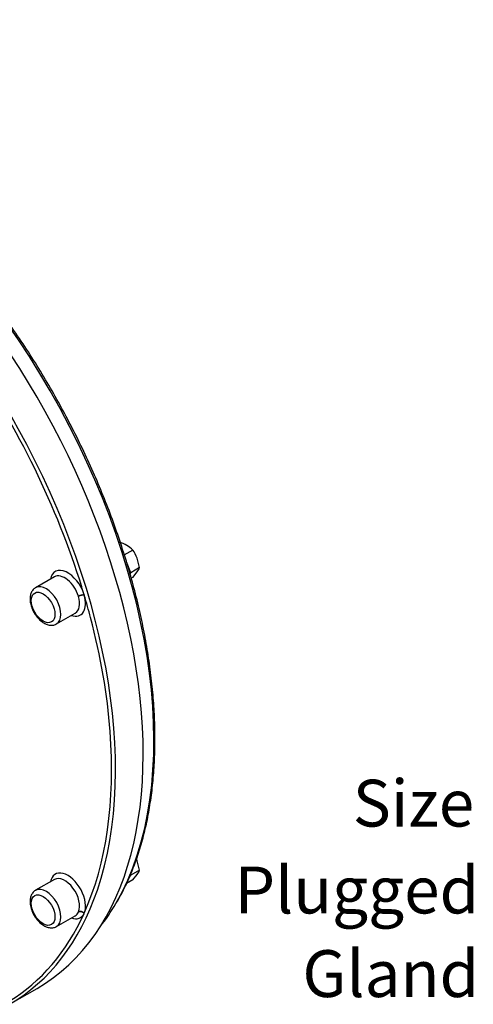
# Model space of a CAD drawing. Units: millimetres. Extents: x 0 to 594, y 0 to 420.
# Drawn here: x 448 to 475, y 283 to 342 of the extents above; entities that cross this region are included whole.
import ezdxf

# ---------------------------------------------------------------- set-up
doc = ezdxf.new("R2010")
doc.units = ezdxf.units.MM
for name, color, linetype in [('11', 7, 'Continuous'), ('GB-IW10-GCASE', 7, 'Continuous'), ('GB-IW10-OUTFLG_F', 7, 'Continuous'), ('TSH-1', 7, 'Continuous')]:
    doc.layers.add(name, color=color, linetype=linetype)

# ---------------------------------------------------------------- blocks, each defined once
blk = doc.blocks.new('SE6')
at = {"layer": 'GB-IW10-GCASE', "color": 7, "linetype": 'Continuous'}
for p, q in [((449.796, 308.451), (448.677, 307.804)), ((451.574, 307.386), (451.582, 307.36)), ((451.241, 307.276), (451.235, 307.298)), ((449.927, 305.639), (451.046, 306.286)), ((449.796, 290.354), (448.677, 289.708)), ((449.927, 287.543), (451.046, 288.189)), ((451.235, 288.403), (451.241, 288.417)), ((451.582, 288.348), (451.574, 288.331)), ((447.11, 282.89), (448.76, 283.843))]:
    blk.add_line(p, q, dxfattribs=at)
for centre, major_axis, ratio, start_param, end_param in [((433.448, 310.365), (15.312, -26.522), 0.57735, 0, 3.141593), ((431.798, 309.412), (15.312, -26.522), 0.57735, 0.467758, 2.673862), ((431.68, 309.344), (15.229, -26.378), 0.57735, 1.195814, 1.706481), ((450.598, 307.47), (-0.75, 1.299), 0.57735, 4.329147, 6.868871), ((450.421, 307.368), (0.625, -1.083), 0.57735, 1.187555, 3.141593), ((449.302, 306.722), (0.625, -1.083), 0.57735, 0.000416, 3.119321), ((449.302, 306.722), (0.625, -1.083), 0.57735, 3.119321, 3.141593), ((450.598, 307.47), (-0.75, 1.299), 0.57735, 2.555907, 4.310215), ((451.397, 307.284), (-0.239, -0.073), 0.305312, 3.792992, 5.363788), ((451.405, 307.258), (0.24, 0.07), 0.319593, 0.655184, 2.225981), ((431.68, 309.344), (15.229, -26.378), 0.57735, 1.178555, 1.195814), ((431.68, 309.344), (15.229, -26.378), 0.57735, 1.129084, 1.177622), ((450.421, 307.368), (0.625, -1.083), 0.57735, 0, 1.168622), ((431.68, 309.344), (15.229, -26.378), 0.57735, 0.87609, 1.129084), ((431.68, 309.344), (15.229, -26.378), 0.57735, 0.393174, 0.87609), ((450.598, 289.374), (-0.75, 1.299), 0.57735, 3.543767, 6.868871), ((450.421, 289.272), (0.625, -1.083), 0.57735, 0.402174, 3.141593), ((431.798, 309.412), (15.312, -26.522), 0.57735, 0, 0.467758), ((449.302, 288.625), (0.625, -1.083), 0.57735, 3.119321, 3.141593), ((449.302, 288.625), (0.625, -1.083), 0.57735, 0.000416, 3.119321), ((431.68, 309.344), (-15.229, 26.378), 0.57735, 3.15425, 3.533834), ((450.598, 289.374), (-0.75, 1.299), 0.57735, 2.555907, 3.524834), ((450.421, 289.272), (0.625, -1.083), 0.57735, 0, 0.383242), ((451.397, 288.229), (0.226, -0.106), 0.757266, 1.084363, 2.655159), ((451.405, 288.246), (-0.229, 0.1), 0.75135, 4.206823, 5.77762)]:
    blk.add_ellipse(centre, major_axis=major_axis, ratio=ratio, start_param=start_param, end_param=end_param, dxfattribs=at)
for centre in [(449.125, 306.62), (449.125, 288.523)]:
    blk.add_ellipse(centre, major_axis=(-0.5, 0.866), ratio=0.57735, dxfattribs=at)
for points in [[(448.699, 307.809), (448.683, 307.803), (448.604, 307.773), (448.487, 307.647), (448.384, 307.453), (448.338, 307.215), (448.349, 306.944), (448.419, 306.652), (448.546, 306.36), (448.72, 306.09), (448.931, 305.858), (449.17, 305.68), (449.415, 305.574), (449.647, 305.55), (449.825, 305.578), (449.898, 305.631), (449.921, 305.647)], [(448.699, 289.713), (448.683, 289.707), (448.604, 289.677), (448.487, 289.551), (448.384, 289.357), (448.338, 289.119), (448.349, 288.848), (448.419, 288.555), (448.546, 288.264), (448.72, 287.994), (448.931, 287.762), (449.17, 287.583), (449.415, 287.478), (449.647, 287.454), (449.825, 287.482), (449.898, 287.534), (449.921, 287.551)]]:
    blk.add_open_spline(points, degree=3, knots=[0, 0, 0, 0, 0.016538, 0.090128, 0.162462, 0.238331, 0.319509, 0.403413, 0.487223, 0.570972, 0.655263, 0.740789, 0.828293, 0.902921, 0.97364, 1, 1, 1, 1], dxfattribs=at)
at = {"layer": 'GB-IW10-OUTFLG_F', "color": 7, "linetype": 'Continuous'}
for p, q in [((454.478, 310.056), (453.952, 309.752)), ((454.361, 308.7), (454.111, 309.343)), ((454.887, 309.004), (454.746, 309.566)), ((454.316, 308.636), (454.361, 308.7)), ((454.887, 309.004), (454.361, 308.7)), ((454.478, 308.423), (454.746, 308.75)), ((454.478, 308.423), (454.39, 308.372)), ((454.887, 290.907), (454.746, 291.47)), ((454.887, 290.907), (454.361, 290.603)), ((454.478, 290.326), (454.106, 290.111)), ((454.285, 290.496), (454.361, 290.603)), ((454.361, 290.603), (454.344, 290.645)), ((454.478, 290.326), (454.746, 290.653))]:
    blk.add_line(p, q, dxfattribs=at)
for centre, radius, start, end in [((452.952, 308.191), 2.442, 61.07342, 73.1039), ((453.377, 309.014), 1.516, 43.40267, 60.0734), ((452.654, 308.742), 2.248, 21.50299, 35.7551), ((453.767, 309.459), 1.209, 324.06321, 337.8643), ((452.654, 290.646), 2.248, 21.50299, 24.25331), ((453.767, 291.363), 1.209, 324.06321, 337.8643)]:
    blk.add_arc(centre, radius, start, end, dxfattribs=at)
for start_param, end_param in [(3.460906, 5.9584), (3.370488, 3.460906)]:
    blk.add_ellipse((434.459, 310.949), major_axis=(-15.051, 26.07), ratio=0.57735, start_param=start_param, end_param=end_param, dxfattribs=at)
blk.add_open_spline([(453.517, 288.984), (453.632, 289.177), (453.884, 289.609), (454.274, 290.439), (454.66, 291.41), (454.994, 292.444), (455.272, 293.525), (455.493, 294.653), (455.658, 295.825), (455.765, 297.038), (455.815, 298.288), (455.807, 299.572), (455.741, 300.886), (455.619, 302.227), (455.439, 303.591), (455.203, 304.975), (454.911, 306.375), (454.564, 307.786), (454.163, 309.207), (453.709, 310.631), (453.204, 312.057), (452.649, 313.479), (452.044, 314.895), (451.393, 316.3), (450.696, 317.691), (449.955, 319.063), (449.174, 320.414), (448.352, 321.739), (447.493, 323.036), (446.6, 324.3), (445.674, 325.528), (444.717, 326.718), (443.734, 327.865), (442.725, 328.966), (441.694, 330.02), (440.643, 331.022), (439.576, 331.971), (438.495, 332.862), (437.401, 333.697), (436.307, 334.464), (435.34, 335.085), (434.802, 335.402), (434.574, 335.535)], degree=3, knots=[0, 0, 0, 0, 0.015733, 0.041181, 0.066655, 0.092151, 0.117664, 0.143189, 0.168724, 0.194264, 0.219807, 0.24535, 0.270893, 0.296434, 0.321973, 0.34751, 0.373044, 0.398575, 0.424103, 0.44963, 0.475154, 0.500676, 0.526197, 0.551717, 0.577236, 0.602754, 0.628272, 0.653791, 0.679309, 0.704829, 0.730349, 0.755871, 0.781394, 0.806919, 0.832447, 0.857977, 0.883511, 0.909047, 0.934586, 0.960129, 0.985674, 1, 1, 1, 1], dxfattribs=at)

msp = doc.modelspace()

# ---------------------------------------------------------------- block references
at = {"layer": 'TSH-1'}
msp.add_blockref('SE6', (0, 0), dxfattribs=at)

# ---------------------------------------------------------------- texts
at = {"layer": '11', "char_height": 2.8}
for s, insert, width, attachment_point in [('{\\fArial|b0||i0||c0|p34;\\C7;\\H2.8;\\W1.;Size}', (474.888, 294.92), 11.25657, 6), ('{\\fArial|b0||i0||c0|p34;\\C7;\\H2.8;\\W1.;Plugged}', (475.186, 291.125), 21.37154, 3), ('{\\fArial|b0||i0||c0|p34;\\C7;\\H2.8;\\W1.;Gland}', (475.186, 286.125), 15.4991, 3)]:
    msp.add_mtext(s, dxfattribs=dict(at, insert=insert, width=width, attachment_point=attachment_point))

doc.saveas('drawing.dxf')
